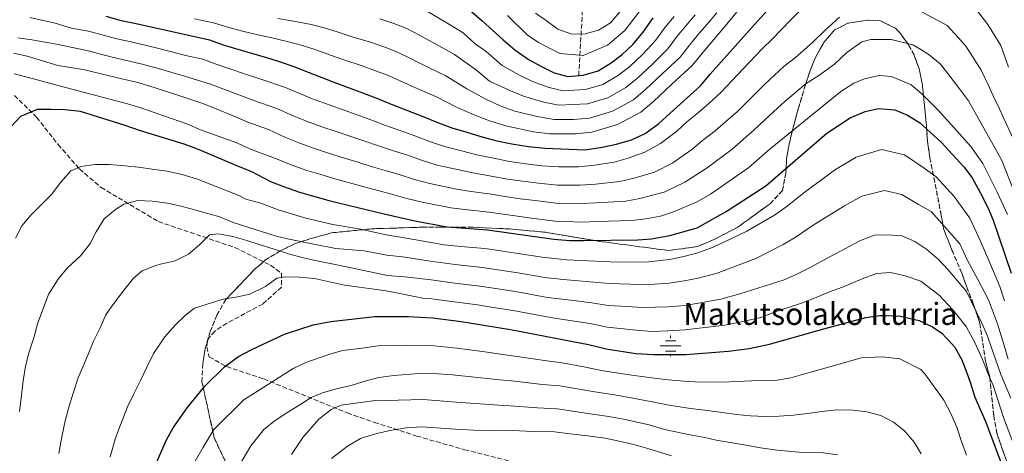
# Model space of a CAD drawing. Units: metres. Extents: x 593173 to 596594, y 4775338 to 4777698.
# Drawn here: x 594435 to 594792, y 4776393 to 4776550 of the extents above; entities that cross this region are included whole.
import ezdxf

# ---------------------------------------------------------------- set-up
doc = ezdxf.new("R2010")
doc.units = ezdxf.units.M
doc.header["$MEASUREMENT"] = 0
doc.linetypes.add('DGN Style 3', pattern=[2.435891, 1.739922, -0.695969])
doc.linetypes.add('DGN Style 5', pattern=[1.217945, 0.521977, -0.695969])
for name, color, linetype, lineweight in [('Barranco lineal', 142, 'DGN Style 3', 13), ('Cauce permanente (área) no visto', 142, 'DGN Style 5', 0), ('Curva de nivel directora', 30, 'Continuous', 30), ('Curva de nivel intermedia', 30, 'Continuous', 0), ('Fuente-manantial-naciente', 7, 'Continuous', 0), ('Linea de separación interior de zonas arboladas', 92, 'DGN Style 3', 0), ('Senda', 7, 'DGN Style 3', 0), ('Texto de Fuente', 4, 'Continuous', 0), ('Zona arbolada', 92, 'DGN Style 3', 0)]:
    doc.layers.add(name, color=color, linetype=linetype, lineweight=lineweight)
doc.styles.add('Style-Arial', font='arial.ttf')

# ---------------------------------------------------------------- blocks, each defined once
blk = doc.blocks.new('5NACIE')
at = {"layer": 'Cauce permanente (área) no visto', "color": 4, "linetype": 'Continuous', "lineweight": 0, "flags": 128}
for points in [[(0, 0.2812), (0, 0.375)], [(-0.375, 0), (0.375, 0)], [(-0.1875, 0.1875), (0.1875, 0.1875)], [(-0.1875, -0.1875), (0.1875, -0.1875)], [(0, -0.2812), (0, -0.375)]]:
    blk.add_lwpolyline(points, dxfattribs=at)

msp = doc.modelspace()

# ---------------------------------------------------------------- linework, layer by layer
at = {"layer": 'Barranco lineal', "color": 142, "linetype": 'DGN Style 3', "lineweight": 13}
msp.add_polyline3d([(594637.29, 4776529.54, 500), (594638.59, 4776552.02, 485), (594638.63, 4776565.67, 475), (594638.47, 4776578.39, 470), (594636.25, 4776590.15, 465), (594635.58, 4776595.22, 465), (594633.63, 4776603.56, 460), (594632.29, 4776613.79, 455), (594629.77, 4776625.39, 450), (594626.1, 4776643.25, 445), (594625.89, 4776658.5, 440), (594623.08, 4776674.83, 435), (594618.73, 4776690.03, 430), (594616.56, 4776701.88, 425), (594615.36, 4776711.51, 420), (594611.57, 4776726.07, 415), (594606.59, 4776741.5, 410.8)], dxfattribs=at)
at = {"layer": 'Curva de nivel directora', "color": 30, "linetype": 'Continuous', "lineweight": 30, "flags": 128}
for points, elevation in [([(594465.81, 4776551.08), (594471.41, 4776549.51), (594476.78, 4776548.38), (594503.4, 4776542.54), (594508.33, 4776540.74), (594518.17, 4776537.82), (594523.76, 4776536.25), (594528.69, 4776534.67), (594534.06, 4776532.88), (594539.2, 4776530.86), (594544.12, 4776528.84), (594549.49, 4776526.82), (594555.09, 4776524.8), (594560.23, 4776522.78), (594564.93, 4776520.98), (594569.85, 4776518.96), (594575.22, 4776516.94), (594580.59, 4776514.92), (594586.41, 4776512.45), (594591.33, 4776510.66), (594596.7, 4776509.09), (594601.85, 4776507.51), (594607.66, 4776505.94), (594613.04, 4776504.82), (594619.08, 4776503.91), (594625.12, 4776503.24), (594639.59, 4776502.62), (594645.79, 4776503.59), (594651.01, 4776504.77), (594656.46, 4776506.34), (594661.38, 4776508.57), (594666.24, 4776512.07), (594670.49, 4776515.94), (594681.4, 4776525.85), (594684.91, 4776530.03), (594702.09, 4776549.33), (594706.12, 4776553.58)], 525), ([(594598.47, 4776552.77), (594602.27, 4776549.4), (594606.07, 4776546.04), (594609.87, 4776542.46), (594614.12, 4776538.87), (594619.27, 4776535.29), (594623.74, 4776532.82), (594628.44, 4776530.58), (594633.36, 4776529.23), (594638.96, 4776529.67), (594644.33, 4776531.23), (594649.03, 4776534.13), (594653.07, 4776537.26), (594656.87, 4776540.84), (594660.68, 4776545.31), (594664.27, 4776550.46)], 500), ([(594431.51, 4776511.08), (594435.02, 4776514.88), (594441.07, 4776517.34), (594446.07, 4776517.41), (594450.99, 4776517.33), (594456.51, 4776516.65), (594472.7, 4776511.56), (594477.92, 4776509.84), (594494.1, 4776504.9), (594499.32, 4776502.95), (594513.03, 4776497.07), (594518.63, 4776494.82), (594525.56, 4776491.24), (594530.21, 4776489.41), (594536.09, 4776487.33), (594547.14, 4776484.22), (594567.18, 4776479.33), (594577.89, 4776476.94), (594589.55, 4776474.83), (594604.16, 4776473.7), (594628.27, 4776470.31), (594634.09, 4776469.86)], 550), ([(594634.09, 4776469.86), (594639.09, 4776469.84), (594658.71, 4776470.05), (594663.7, 4776470.42), (594670.35, 4776471.61), (594680.28, 4776474.43), (594690.73, 4776480.31), (594705.13, 4776489.67), (594727.24, 4776508.7), (594735.74, 4776514.25), (594741.13, 4776516.52), (594746, 4776517.63), (594751.87, 4776517.18), (594756.47, 4776515.21), (594760.85, 4776512.57), (594768.71, 4776505.45), (594776.92, 4776496.56), (594779.92, 4776492.56), (594782.89, 4776487.25), (594785.63, 4776481.78), (594787.51, 4776477.15), (594794.11, 4776458.05)], 550), ([(594482.94, 4776386.68), (594487.87, 4776397.64), (594490.3, 4776402.01), (594495.27, 4776409.27), (594501.72, 4776417.05), (594508.85, 4776424.06), (594513.91, 4776427.82), (594518.74, 4776430.39), (594530.66, 4776435.87), (594541.05, 4776439.3), (594547.46, 4776440.55), (594563.41, 4776442.3), (594575.43, 4776442.31), (594584.39, 4776441.85), (594594.72, 4776440.53), (594612.58, 4776437.57), (594640.78, 4776432.17), (594647.27, 4776430.59), (594658.03, 4776428.96), (594664.35, 4776428.56), (594676.14, 4776428.55), (594691.64, 4776429.69), (594699.1, 4776430.74), (594706.49, 4776432.3), (594726.19, 4776437.88), (594741.41, 4776441.96), (594746.41, 4776442.7), (594748.8, 4776442.7), (594753.95, 4776442.47), (594760.74, 4776440.82), (594765.58, 4776438.51), (594768.94, 4776436.26), (594772.51, 4776432.53), (594773.63, 4776431.19), (594776.24, 4776426.56), (594778.17, 4776421.56), (594779.21, 4776418.5), (594780.92, 4776413.05), (594784.94, 4776404.09), (594790.45, 4776389.24)], 575)]:
    msp.add_lwpolyline(points, dxfattribs=dict(at, elevation=elevation))
at = {"layer": 'Curva de nivel intermedia', "color": 30, "linetype": 'Continuous', "lineweight": 0, "flags": 128}
for points, elevation in [([(594656.43, 4776557.7), (594648.81, 4776548.62), (594644.41, 4776546.02), (594639.63, 4776544.68), (594634.78, 4776544.61), (594629.71, 4776546.41), (594625.46, 4776549.47), (594621.58, 4776552.23)], 490), ([(594697.25, 4776555.87), (594691.58, 4776548.89), (594688.23, 4776544.92), (594685, 4776541.11), (594681.77, 4776537.29), (594678.47, 4776533.21), (594671.02, 4776526.43), (594664.38, 4776520.21), (594659.81, 4776516.37), (594651.35, 4776511.85), (594642.03, 4776509.04), (594636.08, 4776508.42), (594626.77, 4776508.43), (594620.95, 4776509.25), (594610.88, 4776511.32), (594605.33, 4776513.07), (594600.18, 4776515.04), (594593.27, 4776517.98), (594585.97, 4776521.73), (594579.02, 4776524.73), (594573.07, 4776527.38), (594568.28, 4776529.54), (594563.59, 4776531.33), (594558.44, 4776533.22), (594552.52, 4776535.16), (594547.25, 4776536.99), (594542.33, 4776538.79), (594537.19, 4776540.49), (594531.64, 4776541.93), (594525.97, 4776543.22), (594520.49, 4776544.49), (594515.42, 4776545.69), (594510.42, 4776546.92), (594504.83, 4776548.67), (594498.04, 4776550.15)], 520), ([(594557.61, 4776515.07), (594562.34, 4776513.39), (594567.25, 4776511.54), (594572.52, 4776509.69), (594577.91, 4776507.8), (594583.54, 4776505.61), (594588.64, 4776503.92), (594595.27, 4776502.23), (594600.38, 4776500.9), (594606.96, 4776499.49), (594612.25, 4776498.45), (594618.07, 4776497.59), (594623.9, 4776496.91), (594630.05, 4776496.47), (594637.22, 4776496.55), (594643.06, 4776497.09), (594650.1, 4776498.19), (594655.22, 4776499.69), (594661.27, 4776501.81), (594666.93, 4776504.92), (594672.75, 4776509.37), (594676.46, 4776512.77), (594680.67, 4776516.19), (594684.43, 4776519.49), (594688.88, 4776523.38), (594692.98, 4776527.74), (594696.95, 4776531.99), (594703.82, 4776539.21), (594707.48, 4776542.72), (594714.18, 4776549.7), (594720.12, 4776555.51)], 530), ([(594611.49, 4776551.34), (594618.62, 4776544.37), (594622.73, 4776541.5), (594630.48, 4776537.59), (594638.89, 4776536.87), (594647.71, 4776540.57), (594653.98, 4776545.94), (594660.35, 4776554.08)], 495), ([(594780.36, 4776554.92), (594785.63, 4776548.01), (594790.37, 4776540.4), (594793.1, 4776532.62)], 530), ([(594438.33, 4776550.6), (594447.42, 4776548.55), (594453.42, 4776546.78), (594459.56, 4776545.63), (594469.8, 4776542.88), (594475.06, 4776541.73), (594480.08, 4776540.58), (594485.49, 4776539.23), (594495.35, 4776536.74), (594501.02, 4776535.49), (594505.87, 4776533.65), (594511.18, 4776531.85), (594516.11, 4776530.2), (594521.62, 4776528.41), (594530.97, 4776525.27), (594536.47, 4776522.93), (594541.34, 4776520.95), (594546.81, 4776518.92), (594552.25, 4776517.03), (594557.61, 4776515.07)], 530), ([(594687.33, 4776552.33), (594683.85, 4776548.22), (594680.62, 4776544.4), (594677.4, 4776540.58), (594674.02, 4776536.23), (594667.48, 4776530.03), (594661.55, 4776524.47), (594657.12, 4776520.81), (594649.59, 4776516.7), (594641.26, 4776514.2), (594635.4, 4776513.62), (594628.42, 4776513.63), (594622.82, 4776514.58), (594614.09, 4776516.69), (594608.81, 4776518.62), (594603.67, 4776521), (594596.74, 4776524.74), (594589.09, 4776529.49), (594582.82, 4776532.53), (594576.29, 4776535.8), (594571.64, 4776538.09), (594566.94, 4776539.89), (594561.79, 4776541.64), (594555.55, 4776543.49), (594550.38, 4776545.14), (594545.46, 4776546.71), (594540.31, 4776548.11), (594534.58, 4776549.19), (594528.17, 4776550.19)], 515), ([(594679.47, 4776551.51), (594676.25, 4776547.69), (594673.02, 4776543.87), (594669.58, 4776539.26), (594663.94, 4776533.63), (594658.72, 4776528.74), (594654.42, 4776525.25), (594647.84, 4776521.54), (594640.49, 4776519.36), (594630.06, 4776518.83), (594624.69, 4776519.91), (594617.31, 4776522.07), (594612.3, 4776524.18), (594605, 4776527.59), (594600.21, 4776531.5), (594592.22, 4776537.25), (594586.62, 4776540.32), (594579.51, 4776544.22), (594574.99, 4776546.64), (594570.29, 4776548.44), (594565.15, 4776550.06)], 510), ([(594671.87, 4776550.98), (594668.65, 4776547.16), (594665.13, 4776542.29), (594660.41, 4776537.24), (594655.89, 4776533), (594651.73, 4776529.69), (594646.08, 4776526.39), (594639.73, 4776524.51), (594631.71, 4776524.03), (594626.57, 4776525.24), (594620.52, 4776527.44), (594615.78, 4776529.73), (594609.56, 4776533.23), (594603.68, 4776538.26), (594599.79, 4776541.08), (594595.34, 4776545.01), (594590.42, 4776548.11), (594582.73, 4776552.64)], 505), ([(594617.07, 4776491.27), (594622.68, 4776490.59), (594629.6, 4776489.93), (594637.69, 4776489.87), (594643.32, 4776490.29), (594652.25, 4776491.16), (594657.34, 4776492.37), (594664.75, 4776494.6), (594671.36, 4776497.91), (594678.29, 4776502.78), (594682.12, 4776506.02), (594686.78, 4776509.56), (594690.55, 4776512.85), (594694.83, 4776516.58), (594699.8, 4776521.48), (594704.52, 4776526.17), (594711.8, 4776532.97), (594715.89, 4776536.17), (594722.14, 4776541.68), (594726.59, 4776546.04), (594731.82, 4776550.67)], 535), ([(594759.37, 4776553.83), (594770.93, 4776547.7), (594774.95, 4776543.29), (594777.64, 4776540.16), (594780.32, 4776536.12), (594783.15, 4776531.57), (594785.98, 4776525.75), (594788.06, 4776521.2), (594789.33, 4776518.58), (594791.41, 4776513.96), (594794.48, 4776507.56)], 535), ([(594433.91, 4776543.27), (594439.04, 4776542.48), (594447.95, 4776540.89), (594458.91, 4776538.61), (594468.19, 4776536.25), (594473.35, 4776535.08), (594478.51, 4776533.86), (594484.43, 4776532.22), (594494.39, 4776529.38), (594503.42, 4776526.56), (594509.24, 4776524.39), (594514.05, 4776522.58), (594519.47, 4776520.58), (594527.89, 4776517.66), (594533.75, 4776515.01), (594538.56, 4776513.07), (594544.13, 4776511.02), (594549.41, 4776509.27), (594555, 4776507.35), (594559.76, 4776505.8), (594564.65, 4776504.12), (594569.82, 4776502.43), (594575.23, 4776500.68), (594580.67, 4776498.77), (594585.95, 4776497.17), (594593.84, 4776495.38), (594598.92, 4776494.29), (594606.26, 4776493.05), (594611.47, 4776492.09), (594617.07, 4776491.27)], 535), ([(594643.57, 4776483.49), (594654.41, 4776484.12), (594659.46, 4776485.05), (594668.22, 4776487.39), (594675.78, 4776490.9), (594683.84, 4776496.2), (594692.9, 4776502.93), (594700.79, 4776509.79), (594706.63, 4776515.23), (594712.1, 4776520.35), (594719.78, 4776526.73), (594724.3, 4776529.62), (594730.09, 4776533.66), (594734.56, 4776537.89), (594740, 4776541.78), (594743.18, 4776542.6), (594750.57, 4776542.67), (594758.48, 4776540.72), (594761.38, 4776539), (594764.37, 4776537.13), (594768.39, 4776533.77), (594771.07, 4776530.33), (594775.32, 4776524.81), (594778.67, 4776520.4), (594787.62, 4776504.47), (594790.68, 4776498.83), (594795.17, 4776487.43)], 540), ([(594432.42, 4776537.68), (594437.35, 4776536.55), (594448.47, 4776533.23), (594458.25, 4776531.59), (594466.58, 4776529.63), (594471.63, 4776528.42), (594476.93, 4776527.13), (594483.38, 4776525.22), (594493.42, 4776522.03), (594500.97, 4776519.46), (594507.3, 4776516.93), (594511.99, 4776514.96), (594517.33, 4776512.74), (594524.8, 4776510.05), (594531.02, 4776507.08), (594535.78, 4776505.18), (594541.45, 4776503.12), (594546.58, 4776501.5), (594552.38, 4776499.64), (594557.17, 4776498.21), (594562.05, 4776496.69), (594567.12, 4776495.17), (594572.54, 4776493.57), (594577.8, 4776491.93), (594583.26, 4776490.43), (594592.41, 4776488.53), (594597.46, 4776487.67), (594605.56, 4776486.6), (594610.68, 4776485.73), (594616.07, 4776484.95), (594621.46, 4776484.26), (594629.16, 4776483.39), (594638.16, 4776483.19), (594643.57, 4776483.49)], 540), ([(594432.58, 4776530.18), (594437.81, 4776528.91), (594453.47, 4776524.64), (594458.61, 4776523.37), (594473.75, 4776519.39), (594478.53, 4776517.9), (594495.23, 4776512.06), (594500.15, 4776509.97), (594513.36, 4776505.18), (594518.28, 4776502.86), (594528.29, 4776499.16), (594533, 4776497.29), (594538.77, 4776495.22), (594543.74, 4776493.74), (594549.76, 4776491.93), (594559.45, 4776489.27), (594564.41, 4776487.92), (594569.86, 4776486.45), (594574.93, 4776485.08), (594580.58, 4776483.69), (594590.98, 4776481.68), (594596, 4776481.06), (594604.86, 4776480.15), (594609.9, 4776479.37), (594615.07, 4776478.63), (594620.23, 4776477.94), (594628.71, 4776476.85), (594638.62, 4776476.52), (594643.83, 4776476.69), (594656.56, 4776477.09), (594661.58, 4776477.73), (594666.9, 4776478.69), (594671.69, 4776480.18), (594680.21, 4776483.89)], 545), ([(594680.21, 4776483.89), (594685.08, 4776486.64), (594689.38, 4776489.62), (594699.01, 4776496.3), (594706.75, 4776502.99), (594732.28, 4776523.77), (594737.06, 4776526.83), (594740.94, 4776528.39), (594746.17, 4776529.58), (594750.64, 4776529.2), (594757.8, 4776526.21), (594761.68, 4776522.92), (594763.77, 4776520.9), (594767.57, 4776517.02), (594773.3, 4776510.82), (594779.42, 4776503.86), (594783.8, 4776497.69), (594789.03, 4776487.34), (594792.73, 4776479.26)], 545), ([(594433.11, 4776470.66), (594435.43, 4776475.13), (594438.72, 4776479.16), (594442.3, 4776482.66), (594446.19, 4776486.54), (594449.55, 4776490.93), (594453.13, 4776495.03), (594456.79, 4776496.67), (594462.01, 4776497.41), (594467.09, 4776497.33), (594472.68, 4776496.88), (594477.68, 4776496.35), (594482.68, 4776495.67), (594487.9, 4776494.92), (594493.49, 4776493.72), (594499.09, 4776492.07), (594514.08, 4776486.1), (594516.56, 4776484.83), (594521.98, 4776483.35), (594528.66, 4776480.85), (594538.36, 4776477.97), (594548.2, 4776475.59), (594558.17, 4776473.94), (594567.42, 4776471.92), (594572.73, 4776471.06), (594583.12, 4776469.21), (594588.52, 4776468.23), (594594.57, 4776467.66), (594603.26, 4776466.9), (594608.21, 4776466.18), (594616.12, 4776465.03), (594624.08, 4776463.75), (594632.87, 4776462.81), (594643.43, 4776462.35), (594648.72, 4776462.08), (594657.41, 4776462.01), (594662.56, 4776462.12), (594670.15, 4776463), (594675.35, 4776464.09), (594680.44, 4776465.33), (594686.03, 4776467.44), (594692.4, 4776470.4), (594698.2, 4776473.16), (594708.29, 4776479.01), (594712.37, 4776481.92), (594719.42, 4776487.4), (594730.43, 4776495.52), (594737.86, 4776500.04), (594747.1, 4776502.79), (594755.47, 4776500.86), (594762.52, 4776496.01), (594766.87, 4776492.87), (594773.44, 4776485.76), (594779.16, 4776477.95), (594782.86, 4776469.87), (594786.41, 4776461.72), (594790.01, 4776453.19)], 555), ([(594434.55, 4776407.93), (594435.23, 4776413.82), (594435.9, 4776419.05), (594436.73, 4776424.27), (594438.08, 4776429.49), (594439.72, 4776434.63), (594441.22, 4776440), (594445.11, 4776450.3), (594448.4, 4776455.74), (594451.76, 4776459.76), (594456.92, 4776464.46), (594460.2, 4776468.71), (594462.3, 4776472.96), (594465.21, 4776477.66), (594469.32, 4776481.08), (594472.38, 4776482.94), (594477.45, 4776484.36), (594482.6, 4776484.13), (594488.2, 4776483.3), (594493.19, 4776482.32), (594507.14, 4776478.36), (594512.06, 4776476.41), (594527.6, 4776471.37), (594531.76, 4776470.46), (594540.64, 4776468.61), (594549.25, 4776466.97), (594559.48, 4776466.03), (594567.67, 4776464.52), (594573.41, 4776463.87), (594583.44, 4776462.37), (594592.46, 4776461.15), (594602.36, 4776460.11), (594615.24, 4776458.16), (594625.06, 4776456.47), (594631.65, 4776455.76), (594642.76, 4776454.8), (594648.36, 4776454.21), (594656.11, 4776453.97), (594661.43, 4776453.83), (594669.95, 4776454.39), (594675.55, 4776455.2), (594680.61, 4776456.22), (594687.43, 4776458), (594694.08, 4776460.49), (594701.47, 4776463.29), (594711.44, 4776468.35), (594715.83, 4776470.91), (594722.34, 4776475.36), (594733.63, 4776482.33), (594739.98, 4776485.84), (594748.2, 4776487.95), (594754.48, 4776486.51), (594760.49, 4776482.82), (594765.04, 4776480.29), (594769.97, 4776474.95), (594775.43, 4776468.65), (594778.21, 4776462.59), (594782.04, 4776455.75), (594785.92, 4776448.34), (594789.15, 4776439.61), (594791.59, 4776431.8), (594793.03, 4776426.85)], 560), ([(594448.85, 4776392.67), (594450.05, 4776399.38), (594451.1, 4776404.46), (594452.38, 4776409.45), (594454.02, 4776414.52), (594455.75, 4776420.04), (594457.99, 4776425.11), (594459.26, 4776428.25), (594461.36, 4776433.32), (594463.82, 4776438.17), (594465.84, 4776442.86), (594468.01, 4776446.07), (594472.49, 4776451.96), (594475.85, 4776456.13), (594478.99, 4776458.81), (594483.92, 4776460.82), (594485.71, 4776461.27), (594491.01, 4776462.46), (594495.86, 4776464.84), (594499.74, 4776468.27), (594503.4, 4776471.84), (594506.68, 4776472.29), (594511.83, 4776471.31), (594516.9, 4776469.81), (594521.75, 4776468.32), (594526.82, 4776466.74), (594532.04, 4776465.02), (594537.04, 4776463.67), (594540.02, 4776462.93), (594545.32, 4776461.88), (594550.24, 4776460.9), (594567.91, 4776457.11), (594574.08, 4776456.68), (594583.75, 4776455.53), (594591.42, 4776454.51), (594601.45, 4776453.31), (594606.39, 4776452.54), (594614.35, 4776451.3), (594626.03, 4776449.18), (594635.37, 4776448.14), (594642.1, 4776447.26), (594648, 4776446.33), (594654.81, 4776445.93), (594660.3, 4776445.54), (594669.75, 4776445.77), (594675.75, 4776446.32), (594680.78, 4776447.12), (594688.83, 4776448.56), (594695.75, 4776450.57), (594711.8, 4776455.55), (594716.42, 4776457.64), (594721.5, 4776460.17), (594727.62, 4776463.59), (594732.4, 4776466.13), (594736.88, 4776468.51), (594739.49, 4776469.85), (594744.49, 4776471.71), (594749.34, 4776471.93), (594754.49, 4776471.47), (594759.19, 4776469.45), (594763.51, 4776466.54), (594767.76, 4776462.95), (594771.19, 4776459.22), (594777.89, 4776451.3), (594783.3, 4776440.16), (594785.1, 4776436.11), (594787.62, 4776429.26), (594790.4, 4776421.31), (594793.96, 4776412.72)], 565), ([(594467.36, 4776391.42), (594469.23, 4776397.9), (594470.58, 4776401.48), (594473.72, 4776409.61), (594475.97, 4776414.31), (594478.58, 4776419.31), (594480.68, 4776423.93), (594483.07, 4776428.85), (594487.25, 4776434.96), (594490.99, 4776439.14), (594494.72, 4776442.79), (594498.01, 4776445.32), (594508.38, 4776448.59), (594513.01, 4776449.33), (594518.01, 4776450.45), (594523.68, 4776453.13), (594527.79, 4776456.18), (594530.62, 4776456.7), (594535.99, 4776456.55), (594541.51, 4776456.02), (594546.89, 4776454.82), (594552.33, 4776453.69), (594557.7, 4776452.94), (594563.15, 4776452.26), (594568.22, 4776451.44), (594580.78, 4776448.97), (594584.07, 4776448.69), (594590.38, 4776447.86), (594600.55, 4776446.51), (594605.49, 4776445.71), (594613.47, 4776444.43), (594627.01, 4776441.9), (594634.13, 4776440.91), (594641.44, 4776439.71), (594647.63, 4776438.46), (594653.51, 4776437.88), (594659.16, 4776437.25), (594664.22, 4776436.93), (594669.55, 4776437.16), (594675.94, 4776437.43), (594680.95, 4776438.02), (594690.23, 4776439.13), (594697.43, 4776440.66), (594703.34, 4776441.9), (594708.86, 4776444.08), (594717.76, 4776447.04), (594722.74, 4776448.89), (594728.19, 4776451.26), (594732.89, 4776452.98), (594740.01, 4776455.97), (594745.3, 4776457.89), (594750.39, 4776458.28), (594755.69, 4776457.09), (594761.38, 4776455.12), (594767.97, 4776450.05), (594772.98, 4776444.75), (594777.73, 4776438.65), (594781.04, 4776432.6), (594783.64, 4776426.71), (594786.26, 4776420.28), (594787.63, 4776417.04), (594791.28, 4776405.7), (594796.93, 4776390.77)], 570), ([(594790.01, 4776453.19), (594791.62, 4776447.96)], 555), ([(594583.73, 4776431.82), (594575.22, 4776431.92), (594564.62, 4776431.72), (594558.77, 4776430.83), (594551.61, 4776429.93), (594546.31, 4776428.44), (594538.33, 4776425.62), (594533.7, 4776423.46), (594527.5, 4776419.51), (594523.1, 4776416.76), (594515.85, 4776412.14), (594504.95, 4776401.33), (594500.99, 4776394.7), (594498.22, 4776389.85)], 580), ([(594777.91, 4776392.11), (594776.05, 4776396.97), (594774.42, 4776402.19), (594772.26, 4776407.19), (594769.73, 4776411.97), (594762.8, 4776421.53), (594761.29, 4776423.16), (594753.78, 4776426.93), (594747.33, 4776427.65), (594739.68, 4776427.39), (594730.01, 4776424.54), (594721.85, 4776422.28), (594714.15, 4776420.1), (594709.19, 4776419.23), (594700.01, 4776418.97), (594691.93, 4776418.67), (594682.09, 4776418.54), (594676.99, 4776418.74), (594669.73, 4776419.38), (594663.84, 4776420.04), (594656.51, 4776421.01), (594650.88, 4776421.94), (594645.59, 4776422.72), (594639.15, 4776424.09), (594631.31, 4776425.48), (594625.68, 4776426.23), (594615.82, 4776427.74), (594610.61, 4776428.44), (594603.21, 4776429.46), (594593.12, 4776430.83), (594583.73, 4776431.82)], 580), ([(594761.45, 4776392.51), (594758.92, 4776396.84), (594755.41, 4776400.95), (594751.46, 4776404.09), (594746.84, 4776406.48), (594741.77, 4776407.83), (594736.62, 4776408.43), (594730.88, 4776408.44), (594725.5, 4776407.92), (594720.28, 4776407.18), (594715.21, 4776406.51), (594709.99, 4776406.22), (594704.91, 4776406.08), (594699.61, 4776406.31), (594694.47, 4776406.76), (594689.32, 4776407.51), (594682.98, 4776408.34), (594677.83, 4776408.94), (594670.12, 4776410.21), (594663.34, 4776411.53), (594654.99, 4776413.05), (594649.55, 4776414.04), (594643.91, 4776414.86), (594637.51, 4776416.01), (594630.39, 4776417.16), (594624.04, 4776417.72), (594614.15, 4776418.85), (594608.64, 4776419.32), (594601.84, 4776420.04), (594591.53, 4776421.13), (594583.07, 4776421.8), (594579.33, 4776421.68), (594570.25, 4776420.94), (594564.8, 4776420.2), (594559.72, 4776418.86), (594554.8, 4776417.3), (594549.8, 4776416.18), (594544.43, 4776414.7), (594540.25, 4776412.99), (594536.14, 4776410.3), (594531.88, 4776407.62), (594527.26, 4776404.64)], 585), ([(594731.09, 4776392.19), (594725.94, 4776392.87), (594718.48, 4776393.1), (594709.23, 4776393.86), (594703.19, 4776394.68), (594697.97, 4776395.73), (594692.97, 4776396.56), (594687.15, 4776397.54), (594682.98, 4776398.44), (594677.68, 4776399.41), (594668.36, 4776401.36), (594662.84, 4776403.01), (594653.47, 4776405.1), (594648.22, 4776406.14), (594642.23, 4776406.99), (594635.88, 4776407.93), (594629.47, 4776408.84), (594622.4, 4776409.21), (594612.48, 4776409.97), (594609.99, 4776410.07), (594591.28, 4776411.39), (594580.96, 4776412.27), (594562.67, 4776411.7), (594551.17, 4776410.24), (594547.48, 4776408.62), (594543.05, 4776405.08), (594537.29, 4776398.45), (594533.18, 4776392.35)], 590), ([(594527.26, 4776404.64), (594523.3, 4776401.52), (594518.37, 4776395.48), (594513.21, 4776386.68)], 585), ([(594670.89, 4776391.87), (594662.33, 4776394.49), (594657.29, 4776395.89), (594651.95, 4776397.14), (594646.89, 4776398.23), (594640.56, 4776399.12), (594634.25, 4776399.85), (594628.55, 4776400.52), (594620.77, 4776400.7), (594610.8, 4776401.08), (594604.69, 4776401.07), (594599.09, 4776401.18), (594592.57, 4776401.51), (594580.35, 4776402.3), (594574.76, 4776401.93), (594569.53, 4776401.19), (594564.53, 4776400.08), (594559.31, 4776398.52), (594558.19, 4776398.07), (594553.49, 4776395.39), (594547.66, 4776390.92)], 595)]:
    msp.add_lwpolyline(points, dxfattribs=dict(at, elevation=elevation))
at = {"layer": 'Linea de separación interior de zonas arboladas', "color": 92, "linetype": 'DGN Style 3', "lineweight": 0}
msp.add_polyline3d([(594792.53, 4776389.66, 580.76), (594790.74, 4776394.74, 580.76), (594788.96, 4776399.81, 580.16), (594787.77, 4776406.38, 579.87), (594786.3, 4776420.41, 578.37), (594784.81, 4776426.08, 577.78), (594782.74, 4776439.81, 575.99), (594780.36, 4776446.97, 575.69), (594777.97, 4776452.94, 575.99), (594776.19, 4776458.02, 574.79), (594772.62, 4776466.38, 573), (594769.64, 4776473.84, 570.02), (594768.75, 4776478.92, 567.63), (594764.6, 4776499.81, 562.56), (594763.71, 4776505.78, 560.77), (594763.42, 4776511.15, 558.98), (594761.94, 4776526.07, 555.1), (594760.75, 4776532.04, 554.2), (594758.97, 4776536.82, 554.2), (594756.88, 4776540.7, 552.71), (594753.9, 4776544.88, 550.92), (594752.11, 4776546.68, 551.22), (594746.75, 4776549.37, 550.92), (594742.27, 4776549.67, 551.22), (594734.81, 4776548.49, 551.52), (594730.03, 4776546.1, 551.81), (594726.45, 4776541.93, 552.41), (594723.45, 4776536.86, 553.9), (594721.36, 4776531.79, 555.99), (594719.56, 4776526.42, 558.38), (594716.87, 4776517.47, 560.17), (594714.77, 4776509.71, 561.36), (594713.57, 4776504.64, 561.36), (594712.67, 4776499.57, 561.96), (594712.37, 4776494.2, 563.45), (594711.17, 4776487.93, 562.56), (594706.69, 4776483.16, 561.36), (594694.74, 4776474.52, 565.54), (594686.08, 4776470.05, 566.74), (594680.41, 4776467.67, 567.03), (594669.96, 4776466.19, 567.63), (594644.9, 4776469.5, 567.93), (594625.2, 4776472.8, 570.91), (594612.37, 4776474.01, 571.21), (594598.94, 4776474.62, 573.9), (594587.3, 4776474.64, 574.79), (594580.44, 4776474.64, 575.99), (594562.24, 4776474.07, 577.48), (594547.61, 4776472.59, 578.08), (594540.15, 4776470.51, 578.97), (594534.48, 4776468.72, 578.97), (594529.1, 4776466.04, 578.37), (594523.73, 4776462.77, 579.27), (594519.55, 4776459.19, 581.06), (594509.39, 4776448.46, 583.45), (594506.1, 4776442.79, 583.45), (594503.71, 4776436.83, 583.45), (594501.91, 4776430.86, 584.04), (594501.01, 4776425.19, 585.83), (594500.7, 4776418.63, 588.22), (594505.16, 4776398.33, 592.7), (594510.22, 4776387.58, 595.09)], dxfattribs=at)
at = {"layer": 'Senda', "color": 7, "linetype": 'DGN Style 3', "lineweight": 0}
msp.add_polyline3d([(594432.68, 4776522.35, 548.85), (594440.73, 4776514.51, 550.27), (594448.55, 4776504.57, 552.43), (594456.3, 4776495.76, 555.19), (594464.13, 4776489.04, 557.06), (594484.85, 4776476.71, 562.73), (594512.6, 4776467.28, 567.5), (594525.57, 4776460.92, 568.92), (594529.52, 4776457.93, 570.78), (594529.52, 4776452.93, 571.83), (594522.72, 4776446.82, 572.2), (594509.73, 4776439.9, 572.13), (594505.33, 4776437, 572.13), (594503.46, 4776434.83, 572.13), (594502.71, 4776433.42, 572.13), (594502.41, 4776431.33, 572.13), (594503.3, 4776427.67, 572.43), (594509.64, 4776424.16, 573.54), (594523.14, 4776419.67, 580.11), (594553.34, 4776407.4, 592.72), (594563.19, 4776403.96, 595.63), (594578.55, 4776399.02, 597.12), (594595.93, 4776394.07, 599.06), (594612.49, 4776389.88, 601.3)], dxfattribs=at)
at = {"layer": 'Zona arbolada', "color": 92, "linetype": 'DGN Style 3', "lineweight": 0}
for points in [[(594510.22, 4776387.58, 595.09), (594505.16, 4776398.33, 592.7), (594500.7, 4776418.63, 588.22), (594501.01, 4776425.19, 585.83), (594501.91, 4776430.86, 584.04), (594503.71, 4776436.83, 583.45), (594506.1, 4776442.79, 583.45), (594509.39, 4776448.46, 583.45), (594519.55, 4776459.19, 581.06), (594523.73, 4776462.77, 579.27), (594529.1, 4776466.04, 578.37), (594534.48, 4776468.72, 578.97), (594540.15, 4776470.51, 578.97), (594547.61, 4776472.59, 578.08), (594562.24, 4776474.07, 577.48), (594580.44, 4776474.64, 575.99), (594587.3, 4776474.64, 574.79), (594598.94, 4776474.62, 573.9), (594612.37, 4776474.01, 571.21), (594625.2, 4776472.8, 570.91), (594644.9, 4776469.5, 567.93), (594669.96, 4776466.19, 567.63), (594680.41, 4776467.67, 567.03), (594686.08, 4776470.05, 566.74), (594694.74, 4776474.52, 565.54), (594706.69, 4776483.16, 561.36), (594711.17, 4776487.93, 562.56), (594712.37, 4776494.2, 563.45), (594712.67, 4776499.57, 561.96), (594713.57, 4776504.64, 561.36), (594714.77, 4776509.71, 561.36), (594716.87, 4776517.47, 560.17), (594719.56, 4776526.42, 558.38), (594721.36, 4776531.79, 555.99), (594723.45, 4776536.86, 553.9), (594726.45, 4776541.93, 552.41), (594730.03, 4776546.1, 551.81), (594734.81, 4776548.49, 551.52), (594742.27, 4776549.67, 551.22), (594746.75, 4776549.37, 550.92), (594752.11, 4776546.68, 551.22), (594753.9, 4776544.88, 550.92), (594756.88, 4776540.7, 552.71), (594758.97, 4776536.82, 554.2), (594760.75, 4776532.04, 554.2), (594761.94, 4776526.07, 555.1), (594763.42, 4776511.15, 558.98), (594763.71, 4776505.78, 560.77), (594764.6, 4776499.81, 562.56), (594768.75, 4776478.92, 567.63), (594769.64, 4776473.84, 570.02), (594772.62, 4776466.38, 573), (594776.19, 4776458.02, 574.79), (594777.97, 4776452.94, 575.99), (594780.36, 4776446.97, 575.69), (594782.74, 4776439.81, 575.99), (594784.81, 4776426.08, 577.78), (594786.3, 4776420.41, 578.37), (594787.77, 4776406.38, 579.87), (594788.96, 4776399.81, 580.16), (594790.74, 4776394.74, 580.76), (594792.53, 4776389.66, 580.76)], [(594792.53, 4776389.66, 580.76), (594790.74, 4776394.74, 580.76), (594788.96, 4776399.81, 580.16), (594787.77, 4776406.38, 579.87), (594786.3, 4776420.41, 578.37), (594784.81, 4776426.08, 577.78), (594782.74, 4776439.81, 575.99), (594780.36, 4776446.97, 575.69), (594777.97, 4776452.94, 575.99), (594776.19, 4776458.02, 574.79), (594772.62, 4776466.38, 573), (594769.64, 4776473.84, 570.02), (594768.75, 4776478.92, 567.63), (594764.6, 4776499.81, 562.56), (594763.71, 4776505.78, 560.77), (594763.42, 4776511.15, 558.98), (594761.94, 4776526.07, 555.1), (594760.75, 4776532.04, 554.2), (594758.97, 4776536.82, 554.2), (594756.88, 4776540.7, 552.71), (594753.9, 4776544.88, 550.92), (594752.11, 4776546.68, 551.22), (594746.75, 4776549.37, 550.92), (594742.27, 4776549.67, 551.22), (594734.81, 4776548.49, 551.52), (594730.03, 4776546.1, 551.81), (594726.45, 4776541.93, 552.41), (594723.45, 4776536.86, 553.9), (594721.36, 4776531.79, 555.99), (594719.56, 4776526.42, 558.38), (594716.87, 4776517.47, 560.17), (594714.77, 4776509.71, 561.36), (594713.57, 4776504.64, 561.36), (594712.67, 4776499.57, 561.96), (594712.37, 4776494.2, 563.45), (594711.17, 4776487.93, 562.56), (594706.69, 4776483.16, 561.36), (594694.74, 4776474.52, 565.54), (594686.08, 4776470.05, 566.74), (594680.41, 4776467.67, 567.03), (594669.96, 4776466.19, 567.63), (594644.9, 4776469.5, 567.93), (594625.2, 4776472.8, 570.91), (594612.37, 4776474.01, 571.21), (594598.94, 4776474.62, 573.9), (594587.3, 4776474.64, 574.79), (594580.44, 4776474.64, 575.99), (594562.24, 4776474.07, 577.48), (594547.61, 4776472.59, 578.08), (594540.15, 4776470.51, 578.97), (594534.48, 4776468.72, 578.97), (594529.1, 4776466.04, 578.37), (594523.73, 4776462.77, 579.27), (594519.55, 4776459.19, 581.06), (594509.39, 4776448.46, 583.45), (594506.1, 4776442.79, 583.45), (594503.71, 4776436.83, 583.45), (594501.91, 4776430.86, 584.04), (594501.01, 4776425.19, 585.83), (594500.7, 4776418.63, 588.22), (594505.16, 4776398.33, 592.7), (594510.22, 4776387.58, 595.09)]]:
    msp.add_polyline3d(points, dxfattribs=at)

# ---------------------------------------------------------------- block references
at = {"layer": 'Fuente-manantial-naciente', "color": 7, "linetype": 'Continuous', "lineweight": 0, "xscale": 10, "yscale": 10, "zscale": 10}
msp.add_blockref('5NACIE', (594670.62, 4776431.65, 573.2), dxfattribs=at)

# ---------------------------------------------------------------- texts
at = {"layer": 'Texto de Fuente', "color": 4, "linetype": 'Continuous', "lineweight": 0, "style": 'Style-Arial'}
msp.add_text('Makutsolako Iturria', height=8, dxfattribs=at).set_placement((594675.24, 4776439.25, 568.94))

doc.saveas('drawing.dxf')
